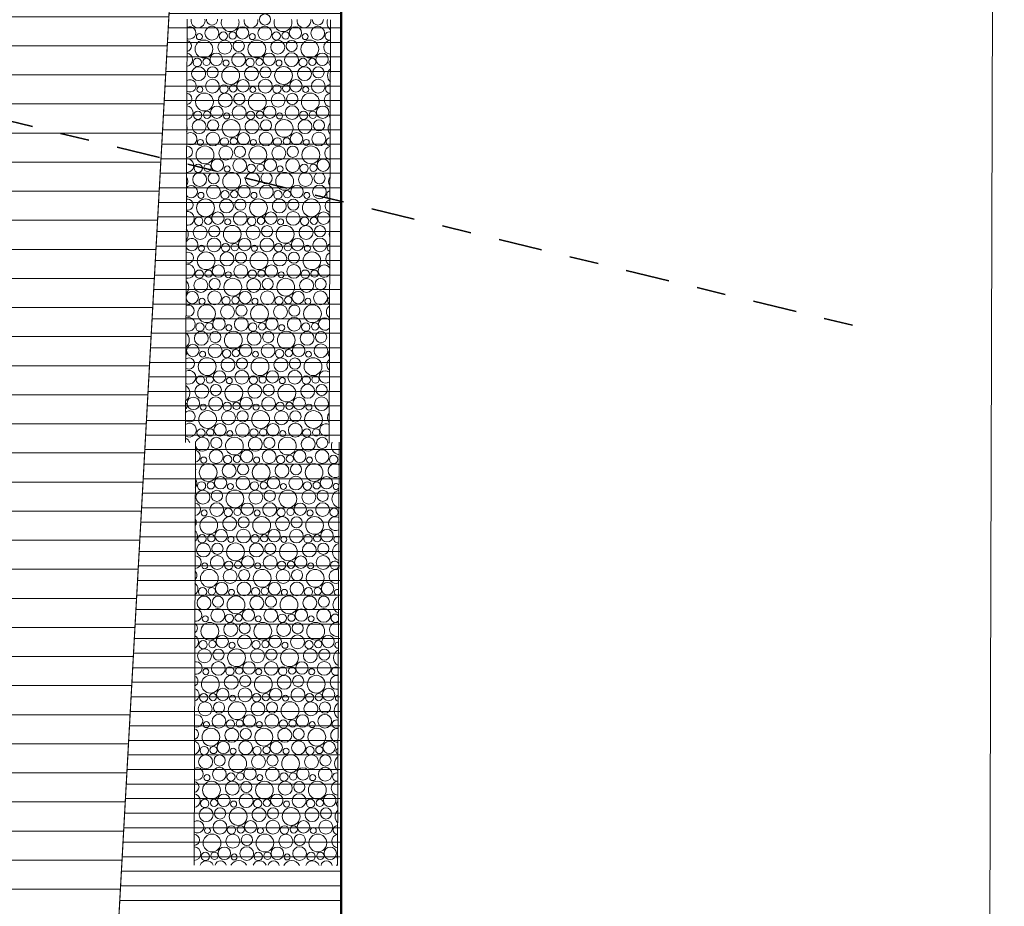
# Model space of a CAD drawing. Units: metres. Extents: x -16 to 18.6, y -20.2 to 34.9.
# Drawn here: x 13.3 to 16.7, y -7.4 to -4.4 of the extents above; entities that cross this region are included whole.
import ezdxf

# ---------------------------------------------------------------- set-up
doc = ezdxf.new("R2010")
doc.units = ezdxf.units.M
doc.header["$MEASUREMENT"] = 0
doc.linetypes.add('Strichpunkt 3_1_1mm Achsen', pattern=[0.25, 0.15, -0.05, 0, -0.05])
for name, color, linetype in [('255 Plangrafiken', 7, 'Continuous'), ('400 Terrain gewachsen', 7, 'Continuous'), ('410 Umgebung', 7, 'Continuous')]:
    doc.layers.add(name, color=color, linetype=linetype)
doc.linetypes.add('Freihand Struktur individuell', pattern='A,0,[1,51.3.2 Erdgeschoss1.Shx,S=0.007937,R=0,X=0,Y=-0.001988],-1,0', length=1)

# ---------------------------------------------------------------- blocks, each defined once
blk = doc.blocks.new('*X33')
at = {"layer": '410 Umgebung', "color": 98, "linetype": 'Continuous', "lineweight": 13, "true_color": 0x005b00}
for centre, radius in [((14.1633, -4.3879), 0.0192), ((13.9809, -4.4351), 0.0237), ((14.0204, -4.4446), 0.0143), ((14.0523, -4.4428), 0.0125), ((14.086, -4.434), 0.0213), ((14.1627, -4.4351), 0.0237), ((14.2023, -4.4446), 0.0143), ((14.2342, -4.4428), 0.0125), ((14.2679, -4.434), 0.0213), ((14.3446, -4.4351), 0.0237), ((13.9535, -4.4895), 0.0306), ((13.9378, -4.4467), 0.0103), ((14.0252, -4.4833), 0.0239), ((14.0733, -4.4789), 0.0192), ((14.1353, -4.4895), 0.0306), ((14.1197, -4.4467), 0.0103), ((14.2071, -4.4833), 0.0239), ((14.2551, -4.4789), 0.0192), ((14.3172, -4.4895), 0.0306), ((14.3015, -4.4467), 0.0103), ((13.9304, -4.5356), 0.0143), ((13.9623, -4.5338), 0.0125), ((13.996, -4.525), 0.0213), ((14.0297, -4.5377), 0.0103), ((14.0727, -4.5261), 0.0237), ((14.1123, -4.5356), 0.0143), ((14.1442, -4.5338), 0.0125), ((14.1779, -4.525), 0.0213), ((14.2115, -4.5377), 0.0103), ((14.2546, -4.5261), 0.0237), ((14.2941, -4.5356), 0.0143), ((14.326, -4.5338), 0.0125), ((14.3597, -4.525), 0.0213), ((13.9352, -4.5743), 0.0239), ((13.9833, -4.5699), 0.0192), ((14.0453, -4.5805), 0.0306), ((14.1171, -4.5743), 0.0239), ((14.1651, -4.5699), 0.0192), ((14.2272, -4.5805), 0.0306), ((14.2989, -4.5743), 0.0239), ((14.347, -4.5699), 0.0192), ((13.9827, -4.6171), 0.0237), ((14.0879, -4.616), 0.0213), ((14.1646, -4.6171), 0.0237), ((14.2697, -4.616), 0.0213), ((14.3465, -4.6171), 0.0237), ((13.9397, -4.6287), 0.0103), ((14.0223, -4.6266), 0.0143), ((14.0542, -4.6248), 0.0125), ((14.1215, -4.6287), 0.0103), ((14.2041, -4.6266), 0.0143), ((14.236, -4.6248), 0.0125), ((14.3034, -4.6287), 0.0103), ((13.9553, -4.6715), 0.0306), ((14.0271, -4.6653), 0.0239), ((14.0751, -4.6609), 0.0192), ((14.1372, -4.6715), 0.0306), ((14.2089, -4.6653), 0.0239), ((14.257, -4.6609), 0.0192), ((14.319, -4.6715), 0.0306), ((13.9979, -4.707), 0.0213), ((14.0746, -4.7081), 0.0237), ((14.1797, -4.707), 0.0213), ((14.2565, -4.7081), 0.0237), ((14.3616, -4.707), 0.0213), ((13.9371, -4.7563), 0.0239), ((13.9323, -4.7176), 0.0143), ((13.9642, -4.7158), 0.0125), ((13.9851, -4.7519), 0.0192), ((14.0472, -4.7625), 0.0306), ((14.0315, -4.7197), 0.0103), ((14.1189, -4.7563), 0.0239), ((14.1141, -4.7176), 0.0143), ((14.146, -4.7158), 0.0125), ((14.167, -4.7519), 0.0192), ((14.229, -4.7625), 0.0306), ((14.2134, -4.7197), 0.0103), ((14.3008, -4.7563), 0.0239), ((14.296, -4.7176), 0.0143), ((14.3279, -4.7158), 0.0125), ((14.3488, -4.7519), 0.0192), ((13.9415, -4.8107), 0.0103), ((13.9846, -4.7991), 0.0237), ((14.0241, -4.8086), 0.0143), ((14.056, -4.8068), 0.0125), ((14.0897, -4.798), 0.0213), ((14.1234, -4.8107), 0.0103), ((14.1665, -4.7991), 0.0237), ((14.206, -4.8086), 0.0143), ((14.2379, -4.8068), 0.0125), ((14.2716, -4.798), 0.0213), ((14.3053, -4.8107), 0.0103), ((14.3483, -4.7991), 0.0237), ((13.9572, -4.8535), 0.0306), ((14.0289, -4.8473), 0.0239), ((14.077, -4.8429), 0.0192), ((14.139, -4.8535), 0.0306), ((14.2108, -4.8473), 0.0239), ((14.2588, -4.8429), 0.0192), ((14.3209, -4.8535), 0.0306), ((13.9997, -4.889), 0.0213), ((14.0765, -4.89), 0.0237), ((14.1816, -4.889), 0.0213), ((14.2583, -4.89), 0.0237), ((14.3634, -4.889), 0.0213), ((13.9341, -4.8996), 0.0143), ((13.966, -4.8978), 0.0125), ((14.0334, -4.9017), 0.0103), ((14.116, -4.8996), 0.0143), ((14.1479, -4.8978), 0.0125), ((14.2153, -4.9017), 0.0103), ((14.2978, -4.8996), 0.0143), ((14.3297, -4.8978), 0.0125), ((13.9389, -4.9383), 0.0239), ((13.987, -4.9339), 0.0192), ((14.049, -4.9445), 0.0306), ((14.1208, -4.9383), 0.0239), ((14.1688, -4.9339), 0.0192), ((14.2309, -4.9445), 0.0306), ((14.3027, -4.9383), 0.0239), ((14.3507, -4.9339), 0.0192), ((13.9865, -4.981), 0.0237), ((14.0916, -4.98), 0.0213), ((14.1683, -4.981), 0.0237), ((14.2734, -4.98), 0.0213), ((14.3502, -4.981), 0.0237), ((13.959, -5.0355), 0.0306), ((13.9434, -4.9927), 0.0103), ((14.0308, -5.0293), 0.0239), ((14.026, -4.9906), 0.0143), ((14.0579, -4.9888), 0.0125), ((14.0788, -5.0249), 0.0192), ((14.1409, -5.0355), 0.0306), ((14.1253, -4.9927), 0.0103), ((14.2127, -5.0293), 0.0239), ((14.2078, -4.9906), 0.0143), ((14.2397, -4.9888), 0.0125), ((14.2607, -5.0249), 0.0192), ((14.3227, -5.0355), 0.0306), ((14.3071, -4.9927), 0.0103), ((13.936, -5.0816), 0.0143), ((13.9679, -5.0798), 0.0125), ((14.0016, -5.071), 0.0213), ((14.0353, -5.0837), 0.0103), ((14.0783, -5.072), 0.0237), ((14.1178, -5.0816), 0.0143), ((14.1497, -5.0798), 0.0125), ((14.1834, -5.071), 0.0213), ((14.2171, -5.0837), 0.0103), ((14.2602, -5.072), 0.0237), ((14.2997, -5.0816), 0.0143), ((14.3316, -5.0798), 0.0125), ((13.9408, -5.1203), 0.0239), ((13.9888, -5.1159), 0.0192), ((14.0509, -5.1265), 0.0306), ((14.1227, -5.1203), 0.0239), ((14.1707, -5.1159), 0.0192), ((14.2327, -5.1265), 0.0306), ((14.3045, -5.1203), 0.0239), ((14.3525, -5.1159), 0.0192), ((13.9883, -5.163), 0.0237), ((14.0934, -5.162), 0.0213), ((14.1702, -5.163), 0.0237), ((14.2753, -5.162), 0.0213), ((14.352, -5.163), 0.0237), ((13.9453, -5.1747), 0.0103), ((14.0278, -5.1726), 0.0143), ((14.0597, -5.1708), 0.0125), ((14.1271, -5.1747), 0.0103), ((14.2097, -5.1726), 0.0143), ((14.2416, -5.1708), 0.0125), ((14.309, -5.1747), 0.0103), ((13.9609, -5.2175), 0.0306), ((14.0327, -5.2113), 0.0239), ((14.0807, -5.2069), 0.0192), ((14.1427, -5.2175), 0.0306), ((14.2145, -5.2113), 0.0239), ((14.2625, -5.2069), 0.0192), ((14.3246, -5.2175), 0.0306), ((14.0034, -5.253), 0.0213), ((14.0802, -5.254), 0.0237), ((14.1853, -5.253), 0.0213), ((14.262, -5.254), 0.0237), ((13.9378, -5.2636), 0.0143), ((13.9697, -5.2618), 0.0125), ((14.0527, -5.3085), 0.0306), ((14.0371, -5.2657), 0.0103), ((14.1197, -5.2636), 0.0143), ((14.1516, -5.2618), 0.0125), ((14.2346, -5.3085), 0.0306), ((14.219, -5.2657), 0.0103), ((14.3015, -5.2636), 0.0143), ((14.3334, -5.2618), 0.0125), ((13.9427, -5.3023), 0.0239), ((13.9907, -5.2979), 0.0192), ((14.1245, -5.3023), 0.0239), ((14.1725, -5.2979), 0.0192), ((14.3064, -5.3023), 0.0239), ((14.3544, -5.2979), 0.0192), ((13.9134, -5.344), 0.0213), ((13.9902, -5.345), 0.0237), ((14.0297, -5.3546), 0.0143), ((14.0616, -5.3528), 0.0125), ((14.0953, -5.344), 0.0213), ((14.172, -5.345), 0.0237), ((14.2115, -5.3546), 0.0143), ((14.2434, -5.3528), 0.0125), ((14.2771, -5.344), 0.0213), ((14.3539, -5.345), 0.0237), ((13.9627, -5.3995), 0.0306), ((13.9471, -5.3567), 0.0103), ((14.0345, -5.3933), 0.0239), ((14.0825, -5.3889), 0.0192), ((14.1446, -5.3995), 0.0306), ((14.129, -5.3567), 0.0103), ((14.2164, -5.3933), 0.0239), ((14.2644, -5.3889), 0.0192), ((14.3264, -5.3995), 0.0306), ((14.3108, -5.3567), 0.0103), ((14.082, -5.436), 0.0237), ((14.2639, -5.436), 0.0237), ((13.9397, -5.4456), 0.0143), ((13.9716, -5.4438), 0.0125), ((14.0053, -5.435), 0.0213), ((14.039, -5.4477), 0.0103), ((14.1215, -5.4456), 0.0143), ((14.1534, -5.4438), 0.0125), ((14.1871, -5.435), 0.0213), ((14.2208, -5.4477), 0.0103), ((14.3034, -5.4456), 0.0143), ((14.3353, -5.4438), 0.0125), ((13.9445, -5.4843), 0.0239), ((13.9925, -5.4799), 0.0192), ((14.0546, -5.4905), 0.0306), ((14.1264, -5.4843), 0.0239), ((14.1744, -5.4799), 0.0192), ((14.2364, -5.4905), 0.0306), ((14.3082, -5.4843), 0.0239), ((14.3562, -5.4799), 0.0192), ((13.9153, -5.526), 0.0213), ((13.992, -5.527), 0.0237), ((14.0971, -5.526), 0.0213), ((14.1739, -5.527), 0.0237), ((14.279, -5.526), 0.0213), ((14.3557, -5.527), 0.0237), ((13.949, -5.5387), 0.0103), ((14.0315, -5.5366), 0.0143), ((14.0634, -5.5348), 0.0125), ((14.1308, -5.5387), 0.0103), ((14.2134, -5.5366), 0.0143), ((14.2453, -5.5348), 0.0125), ((14.3127, -5.5387), 0.0103), ((13.9646, -5.5815), 0.0306), ((14.0364, -5.5753), 0.0239), ((14.0844, -5.5709), 0.0192), ((14.1464, -5.5815), 0.0306), ((14.2182, -5.5753), 0.0239), ((14.2662, -5.5709), 0.0192), ((14.3283, -5.5815), 0.0306), ((13.9415, -5.6276), 0.0143), ((13.9734, -5.6258), 0.0125), ((14.0071, -5.617), 0.0213), ((14.0839, -5.618), 0.0237), ((14.1234, -5.6276), 0.0143), ((14.1553, -5.6258), 0.0125), ((14.189, -5.617), 0.0213), ((14.2657, -5.618), 0.0237), ((14.3052, -5.6276), 0.0143), ((14.3371, -5.6258), 0.0125), ((13.9464, -5.6663), 0.0239), ((13.9944, -5.6619), 0.0192), ((14.0564, -5.6725), 0.0306), ((14.0408, -5.6297), 0.0103), ((14.1282, -5.6663), 0.0239), ((14.1762, -5.6619), 0.0192), ((14.2383, -5.6725), 0.0306), ((14.2227, -5.6297), 0.0103), ((14.3101, -5.6663), 0.0239), ((14.3581, -5.6619), 0.0192), ((13.9171, -5.7079), 0.0213), ((13.9508, -5.7207), 0.0103), ((13.9939, -5.709), 0.0237), ((14.0334, -5.7186), 0.0143), ((14.0653, -5.7168), 0.0125), ((14.099, -5.7079), 0.0213), ((14.1327, -5.7207), 0.0103), ((14.1757, -5.709), 0.0237), ((14.2152, -5.7186), 0.0143), ((14.2471, -5.7168), 0.0125), ((14.2808, -5.7079), 0.0213), ((14.3145, -5.7207), 0.0103), ((14.3576, -5.709), 0.0237), ((13.9664, -5.7635), 0.0306), ((14.0382, -5.7573), 0.0239), ((14.0862, -5.7528), 0.0192), ((14.1483, -5.7635), 0.0306), ((14.2201, -5.7573), 0.0239), ((14.2681, -5.7528), 0.0192), ((14.3301, -5.7635), 0.0306), ((14.009, -5.7989), 0.0213), ((14.0857, -5.8), 0.0237), ((14.1908, -5.7989), 0.0213), ((14.2676, -5.8), 0.0237), ((13.9434, -5.8096), 0.0143), ((13.9753, -5.8078), 0.0125), ((14.0427, -5.8117), 0.0103), ((14.1252, -5.8096), 0.0143), ((14.1571, -5.8078), 0.0125), ((14.2245, -5.8117), 0.0103), ((14.3071, -5.8096), 0.0143), ((14.339, -5.8078), 0.0125)]:
    blk.add_circle(centre, radius, dxfattribs=at)
for centre, radius, start, end in [((13.9334, -4.3923), 0.0239, 167.0157, 12.5882), ((13.9814, -4.3879), 0.0192, 177.6985, 1.9054), ((14.0435, -4.3985), 0.0306, 158.4831, 21.1207), ((14.1152, -4.3923), 0.0239, 168.5597, 11.0441), ((14.2253, -4.3985), 0.0306, 159.7412, 19.8626), ((14.2971, -4.3923), 0.0239, 170.0956, 9.5082), ((14.3451, -4.3879), 0.0192, 181.4559, 358.1479), ((14.4072, -4.3985), 0.0306, 160.9894, 233.0168), ((13.9042, -4.434), 0.0213, 244.9798, 114.624), ((14.3841, -4.4446), 0.0143, 71.1919, 288.4119), ((13.8914, -4.4789), 0.0192, 280.8197, 78.7841), ((14.3889, -4.4833), 0.0239, 90.7704, 268.8334), ((13.8909, -4.5261), 0.0237, 279.5659, 80.0379), ((14.3934, -4.5377), 0.0103, 119.0235, 240.5803), ((14.409, -4.5805), 0.0306, 132.6411, 226.9627), ((13.906, -4.616), 0.0213, 237.3557, 122.2482), ((14.386, -4.6266), 0.0143, 81.4405, 278.1634), ((13.8933, -4.6609), 0.0192, 273.3358, 86.268), ((14.3908, -4.6653), 0.0239, 96.7517, 262.8522), ((13.8927, -4.7081), 0.0237, 273.507, 86.0969), ((14.3953, -4.7197), 0.0103, 136.5517, 223.0521), ((13.8653, -4.7625), 0.0306, 339.8877, 19.7161), ((14.4109, -4.7625), 0.0306, 139.3606, 220.2432), ((13.9079, -4.798), 0.0213, 229.0175, 130.5863), ((14.3878, -4.8086), 0.0143, 91.423, 268.1808), ((13.8951, -4.8429), 0.0192, 265.9123, 93.6915), ((14.3927, -4.8473), 0.0239, 102.8104, 256.7934), ((13.8946, -4.89), 0.0237, 267.4894, 92.1144), ((14.3971, -4.9017), 0.0103, 165.3938, 194.21), ((13.8672, -4.9445), 0.0306, 329.0149, 30.5889), ((14.4127, -4.9445), 0.0306, 147.1749, 212.429), ((13.9097, -4.98), 0.0213, 219.4552, 140.1487), ((13.897, -5.0249), 0.0192, 258.4223, 101.1815), ((14.3945, -5.0293), 0.0239, 109.0216, 250.5822), ((14.3897, -4.9906), 0.0143, 101.4557, 258.1481), ((13.8965, -5.072), 0.0237, 261.4461, 98.1577), ((14.3653, -5.071), 0.0213, 3.3776, 356.2263), ((13.869, -5.1265), 0.0306, 320.8751, 38.7287), ((13.9116, -5.162), 0.0213, 207.3495, 152.2543), ((14.4146, -5.1265), 0.0306, 157.2191, 202.3848), ((14.3915, -5.1726), 0.0143, 111.8698, 247.734), ((13.8988, -5.2069), 0.0192, 250.7283, 108.8755), ((14.3964, -5.2113), 0.0239, 115.4783, 244.1255), ((13.8983, -5.254), 0.0237, 255.3072, 104.2966), ((14.3671, -5.253), 0.0213, 27.9966, 331.6072), ((13.8709, -5.3085), 0.0306, 313.9745, 45.6294), ((14.3934, -5.3546), 0.0143, 123.1286, 236.4752), ((13.9007, -5.3889), 0.0192, 242.6561, 116.9477), ((13.8797, -5.3528), 0.0125, 348.8637, 10.7401), ((14.3982, -5.3933), 0.0239, 122.3077, 237.2961), ((13.9002, -5.436), 0.0237, 248.9925, 110.6113), ((14.369, -5.435), 0.0213, 39.9269, 319.677), ((13.8727, -5.4905), 0.0306, 307.8043, 51.7995), ((13.8816, -5.5348), 0.0125, 321.4095, 38.1943), ((14.3952, -5.5366), 0.0143, 136.1146, 223.4892), ((13.9025, -5.5709), 0.0192, 233.9473, 125.6565), ((14.4001, -5.5753), 0.0239, 129.7043, 229.8996), ((13.902, -5.618), 0.0237, 242.4, 117.2039), ((14.3708, -5.617), 0.0213, 49.4158, 310.188), ((13.8746, -5.6725), 0.0306, 302.1165, 57.4874), ((13.8834, -5.7168), 0.0125, 305.6557, 53.9481), ((14.3971, -5.7186), 0.0143, 153.5461, 206.0578), ((13.9044, -5.7528), 0.0192, 224.142, 135.4618), ((14.4019, -5.7573), 0.0239, 138.0106, 221.5932), ((13.9039, -5.8), 0.0237, 235.3857, 124.2181), ((14.3727, -5.7989), 0.0213, 57.7134, 301.8904), ((13.8764, -5.8545), 0.0306, 22.3389, 62.8373), ((13.9482, -5.8483), 0.0239, 12.5264, 167.0774), ((13.9962, -5.8438), 0.0192, 1.8304, 177.7734), ((14.0583, -5.8545), 0.0306, 21.0703, 158.5335), ((14.1301, -5.8483), 0.0239, 10.9827, 168.6212), ((14.1781, -5.8438), 0.0192, 359.9516, 179.6523), ((14.2401, -5.8545), 0.0306, 19.8126, 159.7912), ((14.3119, -5.8483), 0.0239, 9.4471, 170.1567), ((14.3599, -5.8438), 0.0192, 358.0729, 181.5309)]:
    blk.add_arc(centre, radius, start, end, dxfattribs=at)
blk = doc.blocks.new('*X34')
at = {"layer": '410 Umgebung', "color": 98, "linetype": 'Continuous', "lineweight": 13, "true_color": 0x005b00}
for centre, radius in [((13.9957, -5.891), 0.0237), ((14.0352, -5.9006), 0.0143), ((14.0671, -5.8988), 0.0125), ((14.1008, -5.8899), 0.0213), ((14.1776, -5.891), 0.0237), ((14.2171, -5.9006), 0.0143), ((14.249, -5.8988), 0.0125), ((14.2827, -5.8899), 0.0213), ((14.3594, -5.891), 0.0237), ((14.3989, -5.9006), 0.0143), ((13.9683, -5.9455), 0.0306), ((13.9527, -5.9027), 0.0103), ((14.0401, -5.9393), 0.0239), ((14.0881, -5.9348), 0.0192), ((14.1501, -5.9455), 0.0306), ((14.1345, -5.9027), 0.0103), ((14.2219, -5.9393), 0.0239), ((14.2699, -5.9348), 0.0192), ((14.332, -5.9455), 0.0306), ((14.3164, -5.9027), 0.0103), ((13.9452, -5.9916), 0.0143), ((13.9771, -5.9898), 0.0125), ((14.0108, -5.9809), 0.0213), ((14.0445, -5.9937), 0.0103), ((14.0876, -5.982), 0.0237), ((14.1271, -5.9916), 0.0143), ((14.159, -5.9898), 0.0125), ((14.1927, -5.9809), 0.0213), ((14.2264, -5.9937), 0.0103), ((14.2694, -5.982), 0.0237), ((14.3089, -5.9916), 0.0143), ((14.3409, -5.9898), 0.0125), ((14.3745, -5.9809), 0.0213), ((13.9501, -6.0303), 0.0239), ((13.9981, -6.0258), 0.0192), ((14.0601, -6.0365), 0.0306), ((14.1319, -6.0303), 0.0239), ((14.1799, -6.0258), 0.0192), ((14.242, -6.0365), 0.0306), ((14.3138, -6.0303), 0.0239), ((14.3618, -6.0258), 0.0192), ((13.9976, -6.073), 0.0237), ((14.1027, -6.0719), 0.0213), ((14.1794, -6.073), 0.0237), ((14.2845, -6.0719), 0.0213), ((14.3613, -6.073), 0.0237), ((13.9545, -6.0847), 0.0103), ((14.0371, -6.0826), 0.0143), ((14.069, -6.0808), 0.0125), ((14.1364, -6.0847), 0.0103), ((14.2189, -6.0826), 0.0143), ((14.2509, -6.0808), 0.0125), ((14.3182, -6.0847), 0.0103), ((14.4008, -6.0826), 0.0143), ((13.9701, -6.1275), 0.0306), ((14.0419, -6.1213), 0.0239), ((14.0899, -6.1168), 0.0192), ((14.152, -6.1275), 0.0306), ((14.2238, -6.1213), 0.0239), ((14.2718, -6.1168), 0.0192), ((14.3338, -6.1275), 0.0306), ((14.0127, -6.1629), 0.0213), ((14.0894, -6.164), 0.0237), ((14.1945, -6.1629), 0.0213), ((14.2713, -6.164), 0.0237), ((14.3764, -6.1629), 0.0213), ((13.9519, -6.2122), 0.0239), ((13.9471, -6.1736), 0.0143), ((13.979, -6.1718), 0.0125), ((13.9999, -6.2078), 0.0192), ((14.062, -6.2185), 0.0306), ((14.0464, -6.1756), 0.0103), ((14.1338, -6.2122), 0.0239), ((14.1289, -6.1736), 0.0143), ((14.1609, -6.1718), 0.0125), ((14.1818, -6.2078), 0.0192), ((14.2438, -6.2185), 0.0306), ((14.2282, -6.1756), 0.0103), ((14.3156, -6.2122), 0.0239), ((14.3108, -6.1736), 0.0143), ((14.3427, -6.1718), 0.0125), ((14.3636, -6.2078), 0.0192), ((13.9564, -6.2666), 0.0103), ((13.9994, -6.255), 0.0237), ((14.0389, -6.2646), 0.0143), ((14.0709, -6.2628), 0.0125), ((14.1045, -6.2539), 0.0213), ((14.1382, -6.2666), 0.0103), ((14.1813, -6.255), 0.0237), ((14.2208, -6.2646), 0.0143), ((14.2527, -6.2628), 0.0125), ((14.2864, -6.2539), 0.0213), ((14.3201, -6.2666), 0.0103), ((14.3631, -6.255), 0.0237), ((13.972, -6.3095), 0.0306), ((14.0438, -6.3032), 0.0239), ((14.0918, -6.2988), 0.0192), ((14.1538, -6.3095), 0.0306), ((14.2256, -6.3032), 0.0239), ((14.2736, -6.2988), 0.0192), ((14.3357, -6.3095), 0.0306), ((14.0145, -6.3449), 0.0213), ((14.0913, -6.346), 0.0237), ((14.1964, -6.3449), 0.0213), ((14.2731, -6.346), 0.0237), ((14.3783, -6.3449), 0.0213), ((13.9489, -6.3556), 0.0143), ((13.9809, -6.3538), 0.0125), ((14.0482, -6.3576), 0.0103), ((14.1308, -6.3556), 0.0143), ((14.1627, -6.3538), 0.0125), ((14.2301, -6.3576), 0.0103), ((14.3127, -6.3556), 0.0143), ((14.3446, -6.3538), 0.0125), ((13.9538, -6.3942), 0.0239), ((14.0018, -6.3898), 0.0192), ((14.0638, -6.4005), 0.0306), ((14.1356, -6.3942), 0.0239), ((14.1836, -6.3898), 0.0192), ((14.2457, -6.4005), 0.0306), ((14.3175, -6.3942), 0.0239), ((14.3655, -6.3898), 0.0192), ((14.0013, -6.437), 0.0237), ((14.1064, -6.4359), 0.0213), ((14.1831, -6.437), 0.0237), ((14.2883, -6.4359), 0.0213), ((14.365, -6.437), 0.0237), ((13.9738, -6.4915), 0.0306), ((13.9582, -6.4486), 0.0103), ((14.0456, -6.4852), 0.0239), ((14.0408, -6.4466), 0.0143), ((14.0727, -6.4448), 0.0125), ((14.0936, -6.4808), 0.0192), ((14.1557, -6.4915), 0.0306), ((14.1401, -6.4486), 0.0103), ((14.2275, -6.4852), 0.0239), ((14.2227, -6.4466), 0.0143), ((14.2546, -6.4448), 0.0125), ((14.2755, -6.4808), 0.0192), ((14.3376, -6.4915), 0.0306), ((14.3219, -6.4486), 0.0103), ((13.9508, -6.5376), 0.0143), ((13.9827, -6.5358), 0.0125), ((14.0164, -6.5269), 0.0213), ((14.0501, -6.5396), 0.0103), ((14.0931, -6.528), 0.0237), ((14.1327, -6.5376), 0.0143), ((14.1646, -6.5358), 0.0125), ((14.1983, -6.5269), 0.0213), ((14.2319, -6.5396), 0.0103), ((14.275, -6.528), 0.0237), ((14.3145, -6.5376), 0.0143), ((14.3464, -6.5358), 0.0125), ((14.3801, -6.5269), 0.0213), ((13.9556, -6.5762), 0.0239), ((14.0036, -6.5718), 0.0192), ((14.0657, -6.5825), 0.0306), ((14.1375, -6.5762), 0.0239), ((14.1855, -6.5718), 0.0192), ((14.2476, -6.5825), 0.0306), ((14.3193, -6.5762), 0.0239), ((14.3674, -6.5718), 0.0192), ((14.0031, -6.619), 0.0237), ((14.1083, -6.6179), 0.0213), ((14.185, -6.619), 0.0237), ((14.2901, -6.6179), 0.0213), ((14.3668, -6.619), 0.0237), ((13.9601, -6.6306), 0.0103), ((14.0427, -6.6286), 0.0143), ((14.0746, -6.6268), 0.0125), ((14.1419, -6.6306), 0.0103), ((14.2245, -6.6286), 0.0143), ((14.2564, -6.6268), 0.0125), ((14.3238, -6.6306), 0.0103), ((13.9757, -6.6735), 0.0306), ((14.0475, -6.6672), 0.0239), ((14.0955, -6.6628), 0.0192), ((14.1576, -6.6735), 0.0306), ((14.2293, -6.6672), 0.0239), ((14.2774, -6.6628), 0.0192), ((14.3394, -6.6735), 0.0306), ((14.0183, -6.7089), 0.0213), ((14.095, -6.71), 0.0237), ((14.2001, -6.7089), 0.0213), ((14.2768, -6.71), 0.0237), ((14.382, -6.7089), 0.0213), ((13.9527, -6.7196), 0.0143), ((13.9846, -6.7178), 0.0125), ((14.0519, -6.7216), 0.0103), ((14.1345, -6.7196), 0.0143), ((14.1664, -6.7178), 0.0125), ((14.2338, -6.7216), 0.0103), ((14.3164, -6.7196), 0.0143), ((14.3483, -6.7178), 0.0125), ((13.9575, -6.7582), 0.0239), ((14.0055, -6.7538), 0.0192), ((14.0676, -6.7645), 0.0306), ((14.1393, -6.7582), 0.0239), ((14.1874, -6.7538), 0.0192), ((14.2494, -6.7645), 0.0306), ((14.3212, -6.7582), 0.0239), ((14.3692, -6.7538), 0.0192), ((14.005, -6.801), 0.0237), ((14.0445, -6.8106), 0.0143), ((14.0764, -6.8088), 0.0125), ((14.1101, -6.7999), 0.0213), ((14.1868, -6.801), 0.0237), ((14.2264, -6.8106), 0.0143), ((14.2583, -6.8088), 0.0125), ((14.292, -6.7999), 0.0213), ((14.3687, -6.801), 0.0237), ((13.9776, -6.8555), 0.0306), ((13.9619, -6.8126), 0.0103), ((14.0493, -6.8492), 0.0239), ((14.0974, -6.8448), 0.0192), ((14.1594, -6.8555), 0.0306), ((14.1438, -6.8126), 0.0103), ((14.2312, -6.8492), 0.0239), ((14.2792, -6.8448), 0.0192), ((14.3413, -6.8555), 0.0306), ((14.3256, -6.8126), 0.0103), ((13.9545, -6.9016), 0.0143), ((13.9864, -6.8998), 0.0125), ((14.0201, -6.8909), 0.0213), ((14.0538, -6.9036), 0.0103), ((14.0968, -6.892), 0.0237), ((14.1364, -6.9016), 0.0143), ((14.1683, -6.8998), 0.0125), ((14.202, -6.8909), 0.0213), ((14.2356, -6.9036), 0.0103), ((14.2787, -6.892), 0.0237), ((14.3182, -6.9016), 0.0143), ((14.3501, -6.8998), 0.0125), ((14.3838, -6.8909), 0.0213), ((13.9593, -6.9402), 0.0239), ((14.0074, -6.9358), 0.0192), ((14.0694, -6.9465), 0.0306), ((14.1412, -6.9402), 0.0239), ((14.1892, -6.9358), 0.0192), ((14.2513, -6.9465), 0.0306), ((14.323, -6.9402), 0.0239), ((14.3711, -6.9358), 0.0192), ((14.0068, -6.983), 0.0237), ((14.112, -6.9819), 0.0213), ((14.1887, -6.983), 0.0237), ((14.2938, -6.9819), 0.0213), ((14.3706, -6.983), 0.0237), ((13.9638, -6.9946), 0.0103), ((14.0464, -6.9926), 0.0143), ((14.0783, -6.9908), 0.0125), ((14.1456, -6.9946), 0.0103), ((14.2282, -6.9926), 0.0143), ((14.2601, -6.9908), 0.0125), ((14.3275, -6.9946), 0.0103), ((13.9794, -7.0375), 0.0306), ((14.0512, -7.0312), 0.0239), ((14.0992, -7.0268), 0.0192), ((14.1613, -7.0375), 0.0306), ((14.233, -7.0312), 0.0239), ((14.2811, -7.0268), 0.0192), ((14.3431, -7.0375), 0.0306), ((13.9564, -7.0836), 0.0143), ((13.9883, -7.0818), 0.0125), ((14.022, -7.0729), 0.0213), ((14.0987, -7.074), 0.0237), ((14.1382, -7.0836), 0.0143), ((14.1701, -7.0818), 0.0125), ((14.2038, -7.0729), 0.0213), ((14.2806, -7.074), 0.0237), ((14.3201, -7.0836), 0.0143), ((14.352, -7.0818), 0.0125), ((14.3857, -7.0729), 0.0213), ((13.9612, -7.1222), 0.0239), ((14.0092, -7.1178), 0.0192), ((14.0713, -7.1285), 0.0306), ((14.0556, -7.0856), 0.0103), ((14.143, -7.1222), 0.0239), ((14.1911, -7.1178), 0.0192), ((14.2531, -7.1285), 0.0306), ((14.2375, -7.0856), 0.0103), ((14.3249, -7.1222), 0.0239), ((14.3729, -7.1178), 0.0192), ((13.9656, -7.1766), 0.0103), ((14.0087, -7.165), 0.0237), ((14.0482, -7.1746), 0.0143), ((14.0801, -7.1728), 0.0125), ((14.1138, -7.1639), 0.0213), ((14.1475, -7.1766), 0.0103), ((14.1906, -7.165), 0.0237), ((14.2301, -7.1746), 0.0143), ((14.262, -7.1728), 0.0125), ((14.2957, -7.1639), 0.0213), ((14.3294, -7.1766), 0.0103), ((14.3724, -7.165), 0.0237), ((13.9813, -7.2195), 0.0306), ((14.053, -7.2132), 0.0239), ((14.1011, -7.2088), 0.0192), ((14.1631, -7.2195), 0.0306), ((14.2349, -7.2132), 0.0239), ((14.2829, -7.2088), 0.0192), ((14.345, -7.2195), 0.0306), ((14.0238, -7.2549), 0.0213), ((14.1006, -7.256), 0.0237), ((14.2057, -7.2549), 0.0213), ((14.2824, -7.256), 0.0237), ((14.3875, -7.2549), 0.0213), ((13.9582, -7.2656), 0.0143), ((13.9901, -7.2638), 0.0125), ((14.0575, -7.2676), 0.0103), ((14.1401, -7.2656), 0.0143), ((14.172, -7.2638), 0.0125), ((14.2394, -7.2676), 0.0103), ((14.3219, -7.2656), 0.0143), ((14.3538, -7.2638), 0.0125)]:
    blk.add_circle(centre, radius, dxfattribs=at)
for centre, radius, start, end in [((13.9482, -5.8483), 0.0239, 158.2285, 173.6847), ((13.9482, -5.8483), 0.0239, 185.9191, 21.3753), ((13.9962, -5.8438), 0.0192, 167.1652, 12.4386), ((14.0583, -5.8545), 0.0306, 151.2707, 28.3331), ((14.1301, -5.8483), 0.0239, 159.8437, 19.7601), ((14.1781, -5.8438), 0.0192, 169.0834, 10.5204), ((14.2401, -5.8545), 0.0306, 152.6021, 27.0017), ((14.3119, -5.8483), 0.0239, 161.4425, 18.1613), ((14.3599, -5.8438), 0.0192, 170.9895, 8.6143), ((14.422, -5.8545), 0.0306, 153.9178, 262.2421), ((13.919, -5.8899), 0.0213, 284.4197, 75.1841), ((14.4038, -5.9393), 0.0239, 54.1652, 305.4386), ((13.9062, -5.9348), 0.0192, 339.3263, 20.2775), ((13.9057, -5.982), 0.0237, 320.5315, 39.0723), ((14.4082, -5.9937), 0.0103, 26.2769, 333.327), ((14.4238, -6.0365), 0.0306, 102.0819, 257.5219), ((13.9208, -6.0719), 0.0213, 277.5989, 82.0049), ((13.9081, -6.1168), 0.0192, 323.6395, 35.9643), ((14.4056, -6.1213), 0.0239, 61.2114, 298.3925), ((13.9076, -6.164), 0.0237, 311.8071, 47.7968), ((14.4257, -6.2185), 0.0306, 106.8885, 252.7154), ((14.4101, -6.1756), 0.0103, 48.8861, 310.7178), ((13.9227, -6.2539), 0.0213, 270.8882, 88.7156), ((14.4027, -6.2646), 0.0143, 13.348, 346.2559), ((13.9099, -6.2988), 0.0192, 312.4796, 47.1242), ((14.4075, -6.3032), 0.0239, 67.8115, 291.7923), ((13.9094, -6.346), 0.0237, 304.1506, 55.4533), ((14.4119, -6.3576), 0.0103, 65.297, 294.3068), ((14.4276, -6.4005), 0.0306, 111.8227, 247.7811), ((13.9245, -6.4359), 0.0213, 264.1924, 95.4114), ((14.4093, -6.4852), 0.0239, 74.1166, 285.4873), ((14.4045, -6.4466), 0.0143, 36.8172, 322.7866), ((13.9118, -6.4808), 0.0192, 303.0592, 56.5446), ((13.9113, -6.528), 0.0237, 297.1411, 62.4627), ((14.4138, -6.5396), 0.0103, 79.747, 279.8568), ((14.4294, -6.5825), 0.0306, 116.9358, 242.6681), ((13.9264, -6.6179), 0.0213, 257.4184, 102.1854), ((14.4064, -6.6286), 0.0143, 51.1368, 308.467), ((13.9136, -6.6628), 0.0192, 294.5687, 65.0351), ((14.4112, -6.6672), 0.0239, 80.2316, 279.3722), ((13.9131, -6.71), 0.0237, 290.5517, 69.0521), ((14.4156, -6.7216), 0.0103, 93.5625, 266.0413), ((14.4313, -6.7645), 0.0306, 122.295, 237.3088), ((13.9283, -6.7999), 0.0213, 250.4627, 109.1412), ((14.4082, -6.8106), 0.0143, 62.9902, 296.6136), ((13.9155, -6.8448), 0.0192, 286.627, 72.9768), ((14.413, -6.8492), 0.0239, 86.238, 273.3658), ((13.915, -6.892), 0.0237, 284.239, 75.3648), ((14.4175, -6.9036), 0.0103, 107.6063, 251.9976), ((14.4331, -6.9465), 0.0306, 127.9959, 231.608), ((13.9301, -6.9819), 0.0213, 243.195, 116.4088), ((14.4101, -6.9926), 0.0143, 73.6997, 285.9041), ((13.9174, -7.0268), 0.0192, 279.0075, 80.5963), ((14.4149, -7.0312), 0.0239, 92.2053, 267.3985), ((13.9168, -7.074), 0.0237, 278.1014, 81.5024), ((14.4194, -7.0856), 0.0103, 122.8913, 236.7125), ((14.435, -7.1285), 0.0306, 134.185, 225.4188), ((13.932, -7.1639), 0.0213, 235.4292, 124.1746), ((14.4119, -7.1746), 0.0143, 83.8528, 275.751), ((13.9192, -7.2088), 0.0192, 271.5499, 88.0539), ((14.4168, -7.2132), 0.0239, 98.1989, 261.4049), ((13.9187, -7.256), 0.0237, 272.0586, 87.5452), ((14.4212, -7.2676), 0.0103, 141.6269, 217.9769), ((13.963, -7.3042), 0.0239, 21.3106, 158.2933), ((14.0111, -7.2998), 0.0192, 12.3618, 167.242), ((14.0731, -7.3105), 0.0306, 28.2797, 151.3241), ((14.1449, -7.3042), 0.0239, 19.6961, 159.9078), ((14.1929, -7.2998), 0.0192, 10.4442, 169.1597), ((14.255, -7.3105), 0.0306, 26.9489, 152.6549), ((14.3268, -7.3042), 0.0239, 18.0979, 161.506), ((14.3748, -7.2998), 0.0192, 8.5385, 171.0653), ((14.4368, -7.3105), 0.0306, 141.1156, 153.97)]:
    blk.add_arc(centre, radius, start, end, dxfattribs=at)

msp = doc.modelspace()

# ---------------------------------------------------------------- hatches: boundary and pattern name
at = {"layer": '255 Plangrafiken', "linetype": 'Continuous', "lineweight": 13, "true_color": 0x5f5f5f}
h = msp.add_hatch(dxfattribs=at)
h.set_pattern_fill('Vertikal_2_0mm_0001', color=251, style=0, pattern_type=2)
h.set_pattern_definition([(180, (12.08369, -6.97857), (0, 0.1), [])])
h.paths.add_polyline_path([(11.8761, -8.1495), (12.3685, -5.372), (14.42, 6.199), (13.4572, -11.1516)])
h = msp.add_hatch(dxfattribs=at)
h.set_pattern_fill('Vertikal_1_0mm_0001', color=251, style=0, pattern_type=2)
h.set_pattern_definition([(180, (14.42461, -10.816837), (0, 0.05), [])])
h.paths.add_polyline_path([(14.4226, -12.9846), (14.4246, 6.199), (14.42, 6.199), (13.4572, -11.1516)])

# ---------------------------------------------------------------- linework, layer by layer
at = {"layer": '255 Plangrafiken', "color": 7, "linetype": 'Continuous', "lineweight": 50}
msp.add_line((14.4246, 13.0834), (14.4246, -13.2451), dxfattribs=at)
at = {"layer": '255 Plangrafiken', "color": 7, "linetype": 'Strichpunkt 3_1_1mm Achsen', "lineweight": 35}
msp.add_line((-5.15, -0.2691), (16.2318, -5.4512), dxfattribs=at)
at = {"layer": '255 Plangrafiken', "color": 251, "linetype": 'Continuous', "lineweight": 13, "true_color": 0x5f5f5f, "flags": 128}
for points in [[(11.8761, -8.1495), (12.3685, -5.372), (14.42, 6.199), (13.4572, -11.1516)], [(14.4226, -12.9846), (14.4246, 6.199), (14.42, 6.199), (13.4572, -11.1516)]]:
    msp.add_lwpolyline(points, close=True, dxfattribs=at)
at = {"layer": '400 Terrain gewachsen', "color": 251, "linetype": 'Continuous', "lineweight": 13, "true_color": 0x5f5f5f}
msp.add_line((14.42, 6.199), (13.4572, -11.1516), dxfattribs=at)
at = {"layer": '400 Terrain gewachsen', "color": 251, "linetype": 'Continuous', "lineweight": 13, "true_color": 0x5f5f5f, "flags": 128}
msp.add_lwpolyline([(6.5572, -5.4394), (6.0599, -1.901), (6.6046, -1.901), (6.6046, -3.986), (10.6596, -3.986), (10.6596, -1.901), (10.8396, -1.901), (10.8396, 6.199), (12.7946, 6.199), (12.7946, 8.9635), (12.549, 14.9584), (11.6208, 20.3199), (10.9891, 23.9693), (10.6625, 25.8555), (11.5948, 25.9828), (14.4246, 13.0834), (14.4235, -1.986), (14.4226, -12.9846), (5.9258, -10.5745), (5.2298, -5.6259)], close=True, dxfattribs=at)
at = {"layer": '410 Umgebung', "color": 7, "linetype": 'Continuous', "lineweight": 13}
msp.add_line((16.7038, 10.5262), (16.6494, -9.2403), dxfattribs=at)
at = {"layer": '410 Umgebung', "color": 98, "linetype": 'Freihand Struktur individuell', "lineweight": 13, "true_color": 0x005b00}
for p, q in [((13.8954, -4.3869), (13.8903, -5.8428)), ((14.3838, -5.8445), (14.3889, -4.3886)), ((13.9245, -5.8394), (13.9195, -7.2953)), ((14.413, -7.297), (14.418, -5.8411))]:
    msp.add_line(p, q, dxfattribs=at)

# ---------------------------------------------------------------- block references
for name in ['*X33', '*X34']:
    msp.add_blockref(name, (0, 0), dxfattribs=at)

doc.saveas('drawing.dxf')
